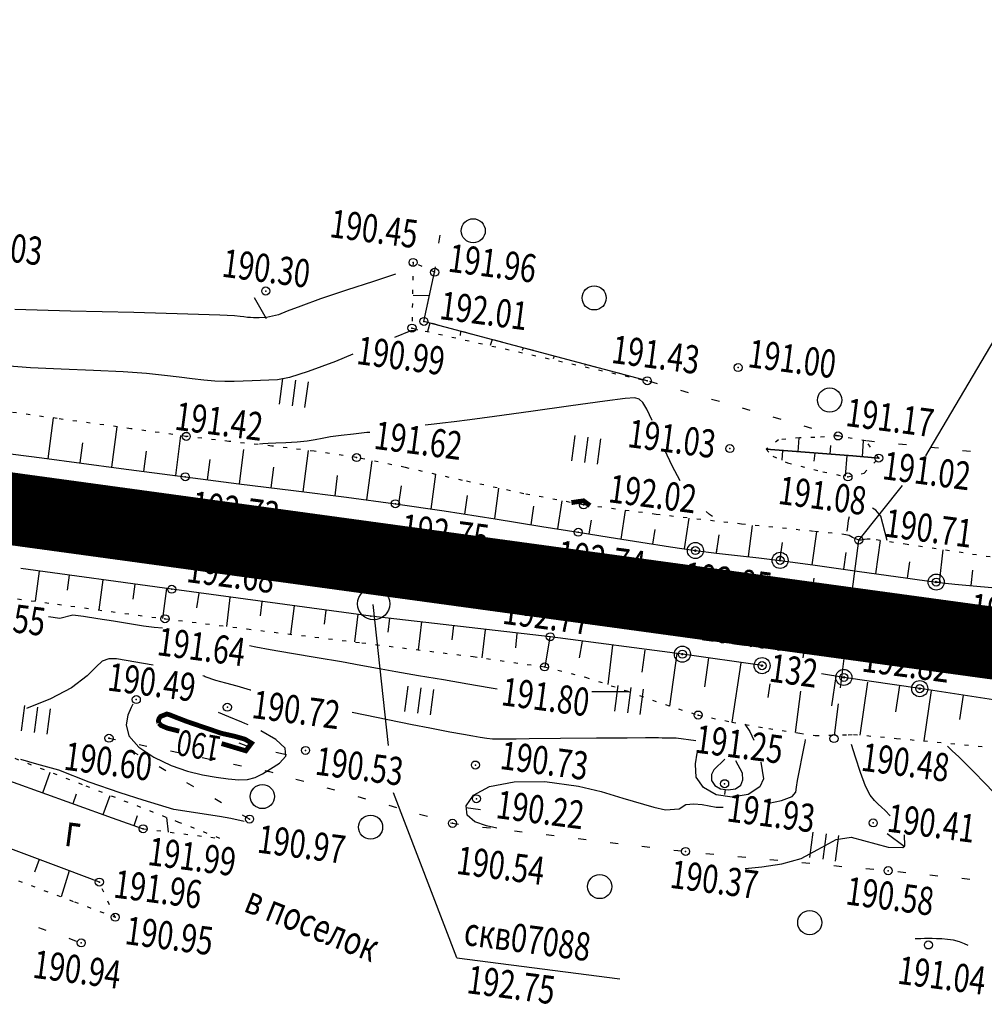
# Model space of a CAD drawing. Units: millimetres. Extents: x 81860 to 209966, y 753060 to 879847.
# Drawn here: x 182037 to 182157, y 829982 to 830104 of the extents above; entities that cross this region are included whole.
import ezdxf

# ---------------------------------------------------------------- set-up
doc = ezdxf.new("R2010")
doc.units = ezdxf.units.MM
doc.linetypes.add('CONTI', pattern=[0])
doc.linetypes.add('STROT', pattern=[1.7, 0.5, -1.2])
for name, color, linetype in [('заливка покрытия', 253, 'Continuous'), ('Ось трассы', 7, 'Continuous'), ('ПОДЛОЖКА', 254, 'Continuous')]:
    doc.layers.add(name, color=color, linetype=linetype)
doc.styles.add('SHRFT', font='TXT', dxfattribs={"width": 0.75})

# ---------------------------------------------------------------- blocks, each defined once
blk = doc.blocks.new('BL_2012')
at = {"color": 0}
for p, q in [((0, 0), (0, 1.6)), ((0.8, 1.6), (0.8, 0)), ((1.6, 0), (1.6, 1.6))]:
    blk.add_line(p, q, dxfattribs=at)
blk = doc.blocks.new('BL_22')
at = {"color": 0}
for radius in [0.5, 0.25, 0.05]:
    blk.add_circle((0, 0), radius, dxfattribs=at)
blk = doc.blocks.new('BL_980')
at = {"color": 0}
for radius in [1, 0]:
    blk.add_circle((0, 0), radius, dxfattribs=at)

msp = doc.modelspace()

# ---------------------------------------------------------------- linework, layer by layer
at = {"layer": 'заливка покрытия', "color": 9, "linetype": 'ByBlock', "ltscale": 5, "const_width": 9, "flags": 128}
msp.add_lwpolyline([(181917.15, 830059.53), (181936.97, 830056.82), (181956.78, 830054.11), (181976.6, 830051.4), (181996.42, 830048.69), (182016.23, 830045.98), (182036.05, 830043.27), (182055.86, 830040.56), (182075.68, 830037.85), (182095.49, 830035.14), (182115.31, 830032.43), (182135.12, 830029.72), (182154.94, 830027.01), (182174.76, 830024.3)], dxfattribs=at)
at = {"layer": 'Ось трассы', "color": 1, "linetype": 'CONTI', "lineweight": 30}
msp.add_line((181591.14, 830104.13), (182234.21, 830016.17), dxfattribs=at)
at = {"layer": 'Ось трассы', "color": 1, "linetype": 'CONTI'}
msp.add_line((182134.45, 830024.77), (182135.8, 830034.67), dxfattribs=at)
at = {"layer": 'ПОДЛОЖКА', "color": 253}
for p, q in [((182167.45, 830080.01), (182149.64, 830049.86)), ((182089.11, 830076.33), (182089.25, 830077.32)), ((182088.57, 830072.71), (182088.67, 830073.37)), ((182087.24, 830066.6), (182088.57, 830072.71)), ((182088.49, 830072.38), (182088.56, 830072.71)), ((182087.92, 830069.77), (182085.88, 830069.82)), ((182087.65, 830068.48), (182087.86, 830069.46)), ((182115.03, 830059.21), (182087.24, 830066.6)), ((182087.97, 830066.4), (182087.66, 830065.34)), ((182089.26, 830066.06), (182088.3, 830066.32)), ((182091.8, 830065.35), (182091.75, 830064.84)), ((182093.12, 830065.03), (182092.16, 830065.29)), ((182095.71, 830064.35), (182095.48, 830063.59)), ((182096.99, 830064.01), (182096.02, 830064.27)), ((182099.57, 830063.32), (182099.46, 830062.98)), ((182100.86, 830062.98), (182099.89, 830063.23)), ((182103.44, 830062.29), (182103.33, 830061.95)), ((182104.71, 830061.95), (182103.75, 830062.2)), ((182107.31, 830061.27), (182107.26, 830061.12)), ((182108.58, 830060.91), (182107.62, 830061.17)), ((182112.45, 830059.89), (182111.49, 830060.15)), ((182116.31, 830058.84), (182115.35, 830059.12)), ((182120.15, 830057.73), (182119.19, 830058.01)), ((182124, 830056.63), (182123.03, 830056.9)), ((182127.84, 830055.51), (182126.88, 830055.79)), ((182040.48, 830049.5), (182041.15, 830054.59)), ((182131.68, 830054.4), (182130.72, 830054.68)), ((182135.52, 830053.29), (182134.56, 830053.57)), ((182048.41, 830048.46), (182049.07, 830053.48)), ((182056.35, 830047.43), (182056.99, 830052.39)), ((182138.78, 830052.35), (182138.4, 830052.47)), ((182139.38, 830052.25), (182138.78, 830052.35)), ((182044.45, 830048.99), (182044.78, 830051.5)), ((182133.82, 830050.39), (182133.95, 830052.13)), ((182137.81, 830050.08), (182137.89, 830051.18)), ((182141.8, 830049.76), (182141.96, 830051.8)), ((182143.32, 830051.64), (182142.33, 830051.75)), ((182147.31, 830051.24), (182146.31, 830051.34)), ((182029.44, 830050.97), (182039.7, 830049.61)), ((182052.38, 830047.94), (182052.7, 830050.44)), ((182064.28, 830046.4), (182064.81, 830050.67)), ((182072.21, 830045.41), (182072.85, 830050.54)), ((182129.83, 830050.71), (182140.61, 830049.86)), ((182140.61, 830049.86), (182129.83, 830050.71)), ((182131.88, 830050.55), (182131.78, 830049.33)), ((182135.87, 830050.23), (182135.78, 830049.21)), ((182139.86, 830049.92), (182139.65, 830047.34)), ((182151.29, 830050.82), (182150.29, 830050.93)), ((182155.27, 830050.41), (182154.27, 830050.52)), ((182039.7, 830049.61), (182049.56, 830048.31)), ((182060.31, 830046.91), (182060.63, 830049.41)), ((182080.14, 830044.39), (182080.8, 830049.27)), ((182140.61, 830049.86), (182143.84, 830049.6)), ((182143.84, 830049.6), (182140.61, 830049.86)), ((182049.56, 830048.31), (182057.53, 830047.27)), ((182068.24, 830045.91), (182068.56, 830048.46)), ((182076.18, 830044.92), (182076.49, 830047.44)), ((182088.12, 830043.25), (182088.71, 830047.58)), ((182057.53, 830047.27), (182064.22, 830046.41)), ((182064.22, 830046.41), (182071.01, 830045.57)), ((182146.74, 830046.2), (182141.37, 830039.44)), ((182071.01, 830045.57), (182077.61, 830044.73)), ((182084.11, 830043.86), (182084.43, 830046.16)), ((182096.04, 830042.09), (182096.57, 830045.84)), ((182077.61, 830044.73), (182083.68, 830043.92)), ((182083.68, 830043.92), (182089.75, 830043.02)), ((182092.33, 830042.64), (182092.65, 830044.93)), ((182103.88, 830040.8), (182104.44, 830044.28)), ((182089.75, 830043.02), (182096.09, 830042.04)), ((182100.6, 830041.3), (182100.92, 830043.6)), ((182111.78, 830039.53), (182112.34, 830043.09)), ((182096.09, 830042.04), (182101.91, 830041.11)), ((182107.82, 830040.16), (182108.1, 830041.88)), ((182119.68, 830038.3), (182120.23, 830042.13)), ((182101.91, 830041.11), (182106.44, 830040.38)), ((182106.44, 830040.38), (182110.27, 830039.78)), ((182115.73, 830038.91), (182116.02, 830040.73)), ((182123.65, 830037.78), (182123.97, 830040.07)), ((182127.61, 830037.34), (182128.11, 830041.23)), ((182135.54, 830036.32), (182136.14, 830040.42)), ((182110.27, 830039.78), (182114.24, 830039.14)), ((182114.24, 830039.14), (182117.93, 830038.55)), ((182131.54, 830036.8), (182131.86, 830039.1)), ((182143.47, 830035.22), (182144.04, 830039.34)), ((182117.93, 830038.55), (182121.02, 830038.1)), ((182121.02, 830038.1), (182123.66, 830037.76)), ((182123.64, 830037.76), (182123.69, 830038.27)), ((182123.66, 830037.76), (182126.28, 830037.48)), ((182139.51, 830035.77), (182139.8, 830037.86)), ((182151.39, 830034.14), (182151.87, 830038.17)), ((182126.28, 830037.48), (182128.93, 830037.19)), ((182128.93, 830037.19), (182131.56, 830036.88)), ((182131.56, 830036.88), (182135.65, 830036.31)), ((182131.58, 830036.88), (182131.66, 830037.51)), ((182147.42, 830034.66), (182147.7, 830036.71)), ((182055.85, 830033.28), (182037.05, 830035.85)), ((182039.34, 830035.55), (182038.86, 830031.79)), ((182135.65, 830036.31), (182141.44, 830035.5)), ((182141.44, 830035.5), (182147.15, 830034.7)), ((182155.36, 830033.74), (182155.53, 830035.66)), ((182043.1, 830035.04), (182042.84, 830033.17)), ((182047.29, 830034.46), (182046.78, 830030.71)), ((182147.15, 830034.7), (182150.99, 830034.18)), ((182150.99, 830034.18), (182153.3, 830033.92)), ((182051.24, 830033.91), (182050.99, 830032.04)), ((182055.21, 830033.36), (182054.71, 830029.65)), ((182080.62, 830029.95), (182055.85, 830033.28)), ((182059.21, 830032.81), (182058.93, 830030.99)), ((182153.3, 830033.92), (182155.61, 830033.72)), ((182155.61, 830033.72), (182157.92, 830033.51)), ((182063.1, 830032.26), (182062.67, 830028.67)), ((182067.08, 830031.74), (182066.86, 830029.97)), ((182071.08, 830031.22), (182070.62, 830027.69)), ((182075.04, 830030.67), (182074.81, 830028.96)), ((182082.81, 830013.86), (182080.91, 830031.39)), ((182079.01, 830030.17), (182078.58, 830026.74)), ((182102.96, 830027.38), (182080.62, 830029.95)), ((182082.97, 830029.68), (182082.76, 830027.96)), ((182086.94, 830029.22), (182086.52, 830025.75)), ((182090.92, 830028.77), (182090.7, 830027.01)), ((182094.86, 830028.22), (182094.45, 830024.75)), ((182098.79, 830027.78), (182098.64, 830026.01)), ((182102.91, 830027.35), (182102.29, 830023.6)), ((182119.4, 830025.21), (182102.96, 830027.38)), ((182106.93, 830026.84), (182106.54, 830024.75)), ((182110.72, 830026.34), (182110.13, 830021.42)), ((182114.72, 830025.69), (182114.36, 830022.97)), ((182118.71, 830025.3), (182117.8, 830018.76)), ((182129.32, 830023.78), (182119.4, 830025.21)), ((182122.67, 830024.75), (182122.16, 830021.16)), ((182126.66, 830024.13), (182125.57, 830016.75)), ((182139.49, 830022.32), (182136.72, 830022.76)), ((182138.49, 830022.43), (182137.96, 830018.79)), ((182148.94, 830020.92), (182139.49, 830022.32)), ((182142.44, 830021.71), (182141.48, 830015.15)), ((182130.28, 830021.51), (182130.04, 830019.84)), ((182134.1, 830020.62), (182133.44, 830015.45)), ((182146.42, 830021.3), (182145.93, 830018.04)), ((182158.12, 830019.53), (182148.94, 830020.92)), ((182150.38, 830020.7), (182149.45, 830014.41)), ((182154.33, 830020.1), (182153.88, 830017.07)), ((182048.06, 830014.75), (182048.85, 830014.59)), ((182048.2, 830014.68), (182048.07, 830014.75)), ((182051.67, 830012.68), (182050.8, 830013.18)), ((182051.78, 830013.97), (182052.76, 830013.77)), ((182055.7, 830013.17), (182056.68, 830012.96)), ((182028.1, 830012.13), (182039.21, 830008.18)), ((182059.62, 830012.35), (182060.6, 830012.14)), ((182055.13, 830010.69), (182054.27, 830011.19)), ((182063.54, 830011.54), (182064.52, 830011.33)), ((182067.45, 830010.73), (182067.9, 830010.63)), ((182039.79, 830007.97), (182040.71, 830010.53)), ((182067.9, 830010.64), (182068.42, 830010.49)), ((182071.31, 830009.68), (182072.27, 830009.41)), ((182058.6, 830008.69), (182057.74, 830009.19)), ((182075.15, 830008.58), (182076.11, 830008.32)), ((182039.21, 830008.18), (182048.44, 830004.87)), ((182043.57, 830006.62), (182044, 830007.85)), ((182047.33, 830005.27), (182048.18, 830007.64)), ((182062.06, 830006.7), (182061.2, 830007.2)), ((182079, 830007.49), (182079.96, 830007.23)), ((182091.35, 829987.42), (182083.44, 830007.97)), ((182082.85, 830006.41), (182083.82, 830006.14)), ((182048.44, 830004.87), (182052.29, 830003.49)), ((182051.17, 830003.92), (182051.6, 830005.15)), ((182055.45, 830003.08), (182055.22, 830004.91)), ((182065.53, 830004.7), (182064.67, 830005.2)), ((182086.7, 830005.32), (182087.67, 830005.05)), ((182090.55, 830004.24), (182090.79, 830004.17)), ((182090.79, 830004.17), (182091.54, 830004.08)), ((182094.51, 830003.71), (182095.51, 830003.59)), ((182098.49, 830003.23), (182099.48, 830003.12)), ((182102.46, 830002.76), (182103.46, 830002.64)), ((182106.43, 830002.28), (182107.42, 830002.17)), ((182042.78, 829998.39), (182033.17, 830001.97)), ((182110.4, 830001.8), (182111.4, 830001.68)), ((182114.37, 830001.32), (182115.36, 830001.2)), ((182039.35, 829999.67), (182038.76, 829998.09)), ((182118.34, 830000.84), (182119.34, 830000.73)), ((182122.32, 830000.43), (182123.32, 830000.33)), ((182126.31, 830000.05), (182127.31, 829999.96)), ((182130.29, 829999.67), (182131.29, 829999.57)), ((182134.28, 829999.29), (182135.27, 829999.2)), ((182138.26, 829998.92), (182139.25, 829998.82)), ((182142.24, 829998.54), (182143.23, 829998.45)), ((182043.09, 829998.28), (182042.09, 829995.03)), ((182046.84, 829996.86), (182042.78, 829998.39)), ((182146.21, 829998.16), (182147.2, 829998.05)), ((182150.19, 829997.75), (182151.18, 829997.64)), ((182154.17, 829997.34), (182155.17, 829997.23)), ((182039.27, 829991.23), (182040.2, 829990.89)), ((182043.03, 829989.87), (182043.97, 829989.53)), ((182091.35, 829987.42), (182111.63, 829984.81))]:
    msp.add_line(p, q, dxfattribs=at)
at = {"layer": 'ПОДЛОЖКА', "color": 253, "linetype": 'STROT'}
for p, q in [((182085.88, 830073.93), (182085.75, 830065.77)), ((182088.57, 830072.71), (182085.88, 830073.93)), ((182085.75, 830065.77), (182115.03, 830059.21)), ((182041.58, 830054.52), (182031.46, 830055.9)), ((182050.77, 830053.25), (182041.58, 830054.52)), ((182057.66, 830052.3), (182050.77, 830053.25)), ((182138.78, 830052.35), (182135.9, 830052.15)), ((182142.22, 830051.75), (182138.78, 830052.35)), ((182062.97, 830051.67), (182057.66, 830052.3)), ((182068.29, 830051.09), (182062.97, 830051.67)), ((182073.58, 830050.46), (182068.29, 830051.09)), ((182131.38, 830051.87), (182129.83, 830050.71)), ((182133.97, 830052.13), (182131.38, 830051.87)), ((182135.9, 830052.15), (182133.97, 830052.13)), ((182143.84, 830049.6), (182142.22, 830051.75)), ((182078.86, 830049.67), (182073.58, 830050.46)), ((182129.83, 830050.71), (182130.66, 830049.83)), ((182084.89, 830048.44), (182078.86, 830049.67)), ((182130.66, 830049.83), (182132.48, 830049.02)), ((182132.48, 830049.02), (182136.9, 830047.89)), ((182142.02, 830047.74), (182143.84, 830049.6)), ((182092.05, 830046.83), (182084.89, 830048.44)), ((182136.9, 830047.89), (182140.01, 830047.26)), ((182140.01, 830047.26), (182142.02, 830047.74)), ((182099.67, 830045.17), (182092.05, 830046.83)), ((182107.1, 830043.78), (182099.67, 830045.17)), ((182116.13, 830042.59), (182107.1, 830043.78)), ((182126.76, 830041.39), (182116.13, 830042.59)), ((182135.73, 830040.48), (182126.76, 830041.39)), ((182139.74, 830040.07), (182135.73, 830040.48)), ((182140.16, 830039.95), (182139.74, 830040.07)), ((182140.59, 830039.74), (182140.16, 830039.95)), ((182140.99, 830039.54), (182140.59, 830039.74)), ((182141.35, 830039.4), (182140.99, 830039.54)), ((182141.69, 830039.4), (182141.35, 830039.4)), ((182142.05, 830039.46), (182141.69, 830039.4)), ((182142.41, 830039.53), (182142.05, 830039.46)), ((182142.76, 830039.53), (182142.41, 830039.53)), ((182147.36, 830038.85), (182142.76, 830039.53)), ((182157.69, 830037.3), (182147.36, 830038.85)), ((182028.25, 830033.22), (182041.62, 830031.42)), ((182041.62, 830031.42), (182048.32, 830030.5)), ((182048.32, 830030.5), (182055.01, 830029.61)), ((182055.01, 830029.61), (182065.23, 830028.35)), ((182065.23, 830028.35), (182079.52, 830026.62)), ((182079.52, 830026.62), (182093.36, 830024.9)), ((182093.36, 830024.9), (182102.25, 830023.63)), ((182102.25, 830023.63), (182107.33, 830022.36)), ((182107.33, 830022.36), (182112.48, 830020.65)), ((182112.48, 830020.65), (182117.29, 830018.93)), ((182117.29, 830018.93), (182121.36, 830017.64)), ((182121.36, 830017.64), (182125.54, 830016.76)), ((182125.54, 830016.76), (182130.15, 830015.97)), ((182130.15, 830015.97), (182134, 830015.37)), ((182044.76, 830008.97), (182030.83, 830014.35)), ((182134, 830015.37), (182135.92, 830015.09)), ((182135.92, 830015.09), (182140.03, 830015.19)), ((182140.03, 830015.19), (182140.68, 830015.23)), ((182140.68, 830015.23), (182146.04, 830014.74)), ((182146.04, 830014.74), (182157.79, 830013.62)), ((182056.75, 830004.29), (182044.76, 830008.97)), ((182052.29, 830003.49), (182061.84, 830002.29)), ((182061.84, 830002.29), (182056.75, 830004.29)), ((182031.99, 829998.83), (182043.73, 829994.41)), ((182048.82, 829992.49), (182046.84, 829996.86)), ((182043.73, 829994.41), (182048.82, 829992.49))]:
    msp.add_line(p, q, dxfattribs=at)
at = {"layer": 'ПОДЛОЖКА', "color": 253, "linetype": 'Continuous'}
for p, q in [((182067.66, 830066.93), (182066.14, 830069.53)), ((182065.34, 830013.72), (182064.23, 830014.12)), ((182070.14, 830012.7), (182068.81, 830013)), ((182124.72, 830008.38), (182124.63, 830007.74)), ((182092.44, 830006.14), (182094.28, 830005.9)), ((182146.99, 830001.27), (182144.87, 830002.88))]:
    msp.add_line(p, q, dxfattribs=at)
at = {"layer": 'ПОДЛОЖКА', "color": 253, "lineweight": 30}
for p, q in [((182140.54, 830032.95), (182141.37, 830039.33)), ((182139.8, 830026.99), (182140.3, 830030.96)), ((182139.06, 830021.04), (182139.56, 830025.01)), ((182138.33, 830015.09), (182138.82, 830019.05))]:
    msp.add_line(p, q, dxfattribs=at)
at = {"layer": 'ПОДЛОЖКА', "color": 253}
for points in [[(182083.71, 830072.46), (182080.97, 830071.58), (182077.58, 830070.48), (182074.36, 830069.39), (182071.92, 830068.5), (182070.23, 830067.86), (182069.13, 830067.43), (182067.66, 830067.09), (182066.72, 830067.06), (182066.39, 830067.06), (182066.04, 830067.05), (182065.67, 830067.07), (182065.27, 830067.1), (182064.84, 830067.15), (182064.36, 830067.21), (182063.66, 830067.29), (182061.84, 830067.38), (182057.84, 830067.51), (182051.12, 830067.69), (182043.25, 830067.89), (182036.34, 830068.1)], [(182083.71, 830072.46), (182080.97, 830071.58), (182077.58, 830070.48), (182074.36, 830069.39), (182071.92, 830068.5), (182070.23, 830067.86), (182069.13, 830067.43), (182067.66, 830067.09), (182066.72, 830067.06), (182066.39, 830067.06), (182066.04, 830067.05), (182065.67, 830067.07), (182065.27, 830067.1), (182064.84, 830067.15), (182064.36, 830067.21), (182063.66, 830067.29), (182061.84, 830067.38), (182057.84, 830067.51), (182051.12, 830067.69), (182043.25, 830067.89), (182036.34, 830068.1)], [(182086.46, 830065.56), (182086.04, 830065.47), (182085.85, 830065.44), (182085.73, 830065.43), (182085.6, 830065.43), (182083.56, 830064.61)], [(182078.4, 830062.51), (182076.24, 830061.63), (182072.83, 830060.35), (182070.49, 830059.62), (182069, 830059.33), (182067.93, 830059.27), (182066.9, 830059.23), (182065.84, 830059.19), (182064.75, 830059.16), (182063.63, 830059.12), (182062.46, 830059.12), (182061.2, 830059.16), (182059.85, 830059.27), (182058.38, 830059.44), (182056.76, 830059.65), (182054.95, 830059.88), (182052.71, 830060.11), (182049.81, 830060.31), (182046.13, 830060.48), (182042.09, 830060.64), (182038.27, 830060.83), (182035.1, 830061.06)], [(182115.64, 830054.26), (182114.96, 830055.7), (182114.46, 830056.53), (182114.03, 830056.94), (182113.5, 830057.11), (182112.28, 830057.03), (182109.73, 830056.68), (182105.5, 830056.09), (182100.52, 830055.4), (182096.02, 830054.78), (182092.94, 830054.36), (182090.99, 830054.1), (182089.55, 830053.93), (182088.49, 830053.8), (182087.39, 830053.68)], [(182080.5, 830052.8), (182080.32, 830052.78), (182080.14, 830052.77), (182078.47, 830052.59), (182076.92, 830052.42), (182075.59, 830052.25), (182074.58, 830052.05), (182073.7, 830051.85), (182072.7, 830051.69), (182071.45, 830051.57), (182070.06, 830051.5), (182068.8, 830051.46), (182067.84, 830051.41), (182067.17, 830051.36), (182066.76, 830051.32)], [(182119.13, 830046.78), (182118.14, 830048.62), (182117.23, 830050.58)], [(182123.13, 830042.33), (182122.78, 830042.6), (182122.36, 830042.95)], [(182144.87, 830039.33), (182144.1, 830042.38), (182143.46, 830043.14), (182143.05, 830043.36)], [(182140.16, 830042.3), (182140.04, 830041.82), (182139.93, 830041.09), (182139.87, 830040.51)], [(182054.72, 830028.43), (182053.65, 830028.52), (182052.32, 830028.7), (182050.58, 830028.98), (182048.62, 830029.3), (182046.65, 830029.62), (182044.86, 830029.9), (182043.52, 830030.06), (182041.92, 830029.66), (182040.5, 830029.84)], [(182096.34, 830020.87), (182095.34, 830021.02), (182092.72, 830021.48), (182089.69, 830022), (182086.58, 830022.53), (182083.75, 830023.02), (182081.47, 830023.44), (182079.39, 830023.82), (182076.97, 830024.24), (182073.95, 830024.75), (182070.77, 830025.28), (182068.08, 830025.75), (182066.3, 830026.09), (182065.53, 830026.26)], [(182053.55, 830023.83), (182048.98, 830024.65), (182048.03, 830024.65), (182047.2, 830024.35), (182046.44, 830023.63), (182045.33, 830022.51), (182043.36, 830021.04), (182040.76, 830019.64), (182037.76, 830018.47)], [(182065.7, 830020.73), (182065.65, 830020.75), (182063.98, 830021.25), (182062.59, 830021.61), (182061.33, 830021.94), (182060.02, 830022.41), (182059.88, 830022.47), (182059.74, 830022.53)], [(182112.74, 830020.54), (182112.05, 830020.52), (182111.3, 830020.51), (182110.29, 830020.52), (182109.1, 830020.52), (182108.14, 830020.51)], [(182051.01, 830018.99), (182050.82, 830018.57), (182050.4, 830017.62), (182050.17, 830016.4), (182050.53, 830015.04)], [(182065.35, 830016.4), (182064.95, 830016.58), (182064.56, 830016.76), (182062.95, 830017.43), (182061.66, 830017.97)], [(182097.59, 830014.63), (182096.15, 830014.62), (182095.78, 830014.65), (182095.06, 830014.73), (182094.25, 830014.85), (182093.31, 830015.02), (182092.16, 830015.22), (182090.48, 830015.52), (182087.97, 830016), (182085.76, 830016.44), (182078.32, 830017.95)], [(182050.53, 830015.04), (182051.77, 830013.65), (182053.64, 830012.38), (182055.76, 830011.36), (182057.8, 830010.66), (182059.68, 830010.22), (182061.39, 830009.93), (182062.88, 830009.71), (182064.18, 830009.58), (182065.28, 830009.63), (182066.23, 830009.88), (182067.16, 830010.34), (182068.16, 830010.94), (182069.27, 830011.67), (182070.06, 830012.53), (182069.98, 830013.53), (182068.79, 830014.6), (182066.92, 830015.66)], [(182127.19, 830016.5), (182127.78, 830015.6), (182128.29, 830014.5)], [(182121.06, 830014.41), (182118.64, 830014.77), (182117.92, 830014.76), (182117.38, 830014.77), (182116.89, 830014.77), (182116.44, 830014.79), (182115.93, 830014.8), (182114.83, 830014.79), (182112.52, 830014.78), (182108.7, 830014.75), (182104.23, 830014.71), (182100.32, 830014.67), (182098.72, 830014.65), (182097.59, 830014.63)], [(182134.59, 830013.9), (182134.67, 830014.27), (182134.73, 830014.59)], [(182130.17, 830006.68), (182130.17, 830006.68), (182131.73, 830007), (182133.06, 830007.49), (182133.52, 830008.03), (182133.6, 830008.67), (182133.71, 830009.49), (182134.59, 830013.9)], [(182145.28, 830005.12), (182144.65, 830005.75), (182144.17, 830006.19), (182143.76, 830006.56), (182143.3, 830007), (182142.79, 830007.67), (182142.2, 830008.81), (182141.56, 830010.51), (182140.94, 830012.4), (182140.45, 830013.96)], [(182161.24, 830005.21), (182159.63, 830006.5), (182158.23, 830007.91), (182156.91, 830009.29), (182155.78, 830010.47), (182154.76, 830011.5), (182153.82, 830012.43), (182152.99, 830013.2), (182152.4, 830013.75)], [(182041.78, 830010.78), (182039.08, 830011.54), (182037.05, 830012.12)], [(182129.18, 830011.77), (182129.5, 830009.69), (182129.04, 830008.71), (182127.58, 830007.75), (182125.6, 830007.42), (182123.6, 830007.72), (182122.04, 830008.61), (182121.13, 830009.93), (182121.03, 830011.47), (182121.05, 830011.57), (182121.23, 830012.91)], [(182124.68, 830012.17), (182123.31, 830010.84), (182123.01, 830010.23)], [(182123.01, 830010.23), (182123.03, 830009.49), (182123.44, 830008.88), (182124.16, 830008.46), (182125.09, 830008.32), (182126.01, 830008.47), (182126.69, 830008.92), (182126.94, 830009.59), (182126.87, 830010.39), (182126.07, 830011.94)], [(182064.86, 830004.41), (182063.21, 830004.75), (182061.8, 830005), (182056.12, 830005.91), (182052.29, 830007.07), (182049.44, 830007.98), (182045.59, 830009.3), (182041.78, 830010.78)], [(182096.29, 830003.57), (182095.01, 830003.84), (182093.59, 830004.34), (182092.6, 830005.17), (182092.48, 830006.36), (182093.41, 830007.66), (182095.4, 830008.74), (182098.47, 830009.33), (182102.28, 830009.36), (182106.49, 830008.8), (182109.31, 830008.12), (182112.01, 830007.32)], [(182112.01, 830007.32), (182115.83, 830006.17), (182117.3, 830005.86), (182119.01, 830005.97), (182119.85, 830006.51), (182120.81, 830006.61), (182120.81, 830006.61), (182121.85, 830006.5), (182123.6, 830006.2), (182124.03, 830006.18), (182124.49, 830006.17)], [(182127.23, 829998.56), (182129.27, 829998.75), (182131.79, 829999.12), (182134.19, 829999.79), (182136.25, 830000.9), (182138.54, 830002.17)], [(182138.54, 830002.17), (182140.39, 830002.46), (182145, 830001.21), (182146.84, 830001.16), (182147.09, 830001.35)], [(182147.09, 830001.35), (182147.03, 830002.72), (182147.03, 830002.72)], [(182154.95, 829988.98), (182154.5, 829989.18), (182153.88, 829989.41), (182153.16, 829989.62), (182152.41, 829989.74), (182151.68, 829989.79), (182151.02, 829989.81), (182150.47, 829989.83), (182150, 829989.83), (182149.54, 829989.84), (182149.09, 829989.82), (182148.68, 829989.81), (182148.36, 829989.79)]]:
    msp.add_lwpolyline(points, dxfattribs=at)
msp.add_lwpolyline([(182107.9, 830043.69, 0.6, 0.6, 0), (182107.1, 830044.28, 0.6, 0.6, 0), (182106.52, 830044.2, 0.6, 0.6, 0), (182105.59, 830044.06, 0, 0, 0)], format="xyseb", dxfattribs=at)
at = {"layer": 'ПОДЛОЖКА', "color": 253, "const_width": 0.6}
for points in [[(182062.05, 830014.09), (182065.07, 830013.19), (182065.78, 830014.14), (182064.97, 830014.63), (182063.67, 830015), (182062.06, 830015.36), (182059.73, 830016.15), (182057.66, 830016.86), (182056.34, 830017.37), (182055.62, 830017.66), (182055.24, 830017.77), (182054.46, 830017.46), (182054.28, 830017.22), (182054.19, 830016.93), (182054.25, 830016.63)], [(182054.25, 830016.63), (182054.55, 830016.33), (182055.32, 830016), (182056.79, 830015.63)]]:
    msp.add_lwpolyline(points, dxfattribs=at)
at = {"layer": 'ПОДЛОЖКА', "color": 253}
for centre, radius in [((182093.37, 830077.87), 1.5), ((182085.88, 830073.93), 0.5), ((182088.57, 830072.71), 0.5), ((182067.55, 830070.38), 0.5), ((182108.42, 830069.52), 1.5), ((182087.24, 830066.6), 0.5), ((182085.75, 830065.77), 0.5), ((182126.34, 830060.86), 0.5), ((182115.03, 830059.21), 0.5), ((182137.73, 830056.82), 1.5), ((182057.66, 830052.3), 0.5), ((182138.78, 830052.35), 0.5), ((182125.31, 830050.78), 0.5), ((182078.86, 830049.67), 0.5), ((182143.84, 830049.6), 0.5), ((182057.53, 830047.27), 0.5), ((182140.01, 830047.26), 0.5), ((182083.68, 830043.92), 0.5), ((182107.1, 830043.78), 0.5), ((182106.44, 830040.38), 0.5), ((182141.35, 830039.4), 0.5), ((182082.9, 830036.78), 0.5), ((182055.85, 830033.28), 0.5), ((182055.01, 830029.61), 0.5), ((182102.96, 830027.38), 0.5), ((182102.25, 830023.63), 0.5), ((182051.44, 830019.57), 0.5), ((182062.77, 830018.61), 0.5), ((182121.36, 830017.64), 0.5), ((182048.04, 830014.76), 0.5), ((182138.27, 830014.71), 0.5), ((182072.5, 830013.24), 0.5), ((182093.64, 830011.42), 0.5), ((182124.66, 830009.1), 0.5), ((182067.13, 830007.5), 1.5), ((182093.77, 830007.23), 0.5), ((182065.53, 830004.7), 0.5), ((182080.6, 830003.69), 1.5), ((182090.79, 830004.17), 0.5), ((182143.15, 830004.22), 0.5), ((182052.29, 830003.49), 0.5), ((182119.8, 830000.67), 0.5), ((182145.01, 829998.28), 0.5), ((182046.84, 829996.86), 0.5), ((182109.11, 829996.3), 1.5), ((182048.82, 829992.49), 0.5), ((182135.25, 829991.82), 1.5), ((182044.58, 829989.3), 0.5), ((182150.02, 829989.04), 0.5)]:
    msp.add_circle(centre, radius, dxfattribs=at)
for p in [(182085.88, 830073.93), (182088.57, 830072.71), (182067.55, 830070.38), (182087.24, 830066.6), (182085.75, 830065.77), (182126.34, 830060.86), (182115.03, 830059.21), (182138.78, 830052.35), (182057.66, 830052.3), (182125.31, 830050.78), (182078.86, 830049.67), (182143.84, 830049.6), (182057.53, 830047.27), (182140.01, 830047.26), (182083.68, 830043.92), (182107.1, 830043.78), (182106.44, 830040.38), (182141.35, 830039.4), (182082.9, 830036.78), (182055.85, 830033.28), (182055.01, 830029.61), (182080.62, 830029.95), (182102.96, 830027.38), (182102.25, 830023.63), (182051.44, 830019.57), (182062.77, 830018.61), (182121.36, 830017.64), (182048.04, 830014.76), (182072.5, 830013.24), (182093.64, 830011.42), (182124.66, 830009.1), (182093.77, 830007.23), (182065.53, 830004.7), (182052.29, 830003.49), (182090.79, 830004.17), (182143.15, 830004.22), (182119.8, 830000.67), (182145.01, 829998.28), (182046.84, 829996.86), (182048.82, 829992.49), (182044.58, 829989.3)]:
    msp.add_point(p, dxfattribs=at)

# ---------------------------------------------------------------- block references
at = {"layer": 'ПОДЛОЖКА', "color": 253, "xscale": 1.999999999999999, "yscale": 1.999999999999999, "zscale": 1.999999999999999, "rotation": 352.5175183041843}
for name, p in [('BL_2012', (182069.26, 830056.32)), ('BL_2012', (182105.65, 830049.25)), ('BL_22', (182121.02, 830038.1)), ('BL_22', (182131.56, 830036.88)), ('BL_22', (182150.99, 830034.18)), ('BL_980', (182080.98, 830031.47)), ('BL_22', (182119.4, 830025.21)), ('BL_22', (182129.32, 830023.78)), ('BL_22', (182139.49, 830022.32)), ('BL_22', (182148.94, 830020.92)), ('BL_2012', (182084.86, 830018.07)), ('BL_2012', (182110.98, 830018.12)), ('BL_2012', (182037.16, 830015.66)), ('BL_2012', (182135.28, 829999.9))]:
    msp.add_blockref(name, p, dxfattribs=at)

# ---------------------------------------------------------------- texts
at = {"layer": 'Ось трассы', "color": 1, "style": 'SHRFT', "width": 0.75}
msp.add_text('132', height=3.5, rotation=352.212, dxfattribs=at).set_placement((182130.07, 830021.83))
at = {"layer": 'ПОДЛОЖКА', "color": 253, "style": 'SHRFT', "width": 0.75}
for s, height, rotation, p in [('190.45', 3.5, 352.5175, (182075.38, 830077.1)), ('190.03', 3.5, 352.5175, (182028.68, 830074.96)), ('191.96', 3.5, 352.5175, (182090.12, 830072.81)), ('190.30', 3.5, 352.5175, (182061.97, 830072.18)), ('192.01', 3.5, 352.5175, (182089.06, 830066.91)), ('190.99', 3.5, 352.5175, (182078.73, 830061.32)), ('191.43', 3.5, 352.5175, (182110.45, 830061.45)), ('191.00', 3.5, 352.5175, (182127.42, 830060.93)), ('191.42', 3.5, 352.5175, (182056.1, 830053.15)), ('191.17', 3.5, 352.5175, (182139.6, 830053.61)), ('191.62', 3.5, 352.5175, (182080.89, 830050.77)), ('191.03', 3.5, 352.5175, (182112.46, 830050.99)), ('191.02', 3.5, 352.5175, (182144.17, 830047)), ('192.02', 3.5, 352.5175, (182110.07, 830044.13)), ('191.08', 3.5, 352.5175, (182131.2, 830043.92)), ('192.73', 3.5, 352.5175, (182058.15, 830042.07)), ('192.75', 3.5, 352.5175, (182084.22, 830039.22)), ('190.71', 3.5, 352.5175, (182144.41, 830039.86)), ('192.74', 3.5, 352.5175, (182103.69, 830035.93)), ('192.68', 3.5, 352.5175, (182057.57, 830034.2)), ('192.85', 3.5, 352.5175, (182119.42, 830033.26)), ('192.92', 3.5, 352.5175, (182083.67, 830032.66)), ('191.55', 3.5, 352.5175, (182029.03, 830028.87)), ('192.77', 3.5, 352.5175, (182096.89, 830029.01)), ('192.68', 3.5, 352.5175, (182155.07, 830029.35)), ('192.90', 3.5, 352.5175, (182121.53, 830026.98)), ('191.64', 3.5, 352.5175, (182053.9, 830025.11)), ('192.82', 3.5, 352.5175, (182141.61, 830023.07)), ('190.49', 3.5, 352.5175, (182047.72, 830020.71)), ('191.80', 3.5, 352.5175, (182096.73, 830018.88)), ('190.72', 3.5, 352.5175, (182065.69, 830017.29)), ('190', 3.2, 170.1735, (182062.17, 830014.93)), ('191.25', 3.5, 352.5175, (182120.83, 830012.99)), ('190.60', 3.5, 352.5175, (182042.3, 830010.86)), ('190.53', 3.5, 352.5175, (182073.57, 830010.25)), ('190.73', 3.5, 352.5175, (182096.58, 830010.95)), ('190.48', 3.5, 352.5175, (182141.52, 830010.74)), ('190.22', 3.5, 352.5175, (182096.07, 830004.84)), ('191.93', 3.5, 352.5175, (182124.81, 830004.43)), ('190.41', 3.5, 352.5175, (182144.75, 830003.16)), ('г', 4, 352.5175, (182042.36, 830001.4)), ('190.97', 3.5, 352.5175, (182066.37, 830000.55)), ('191.99', 3.5, 352.5175, (182052.74, 829999.01)), ('190.54', 3.5, 352.5175, (182091.15, 829997.9)), ('190.37', 3.5, 352.5175, (182117.73, 829996.17)), ('191.96', 3.5, 352.5175, (182048.48, 829994.96)), ('190.58', 3.5, 352.5175, (182139.6, 829994.1)), ('в поселок', 3.5, 338.2104, (182064.65, 829993.28)), ('190.95', 3.5, 352.5175, (182049.9, 829989.17)), (' скв07088', 3.5, 352.5175, (182091.28, 829989.17)), ('190.94', 3.5, 352.5175, (182038.42, 829984.98)), ('191.04', 3.5, 352.5175, (182146.06, 829984.24)), (' 192.75', 3.5, 352.5175, (182091.65, 829983.17))]:
    msp.add_text(s, height=height, rotation=rotation, dxfattribs=at).set_placement(p)

doc.saveas('drawing.dxf')
